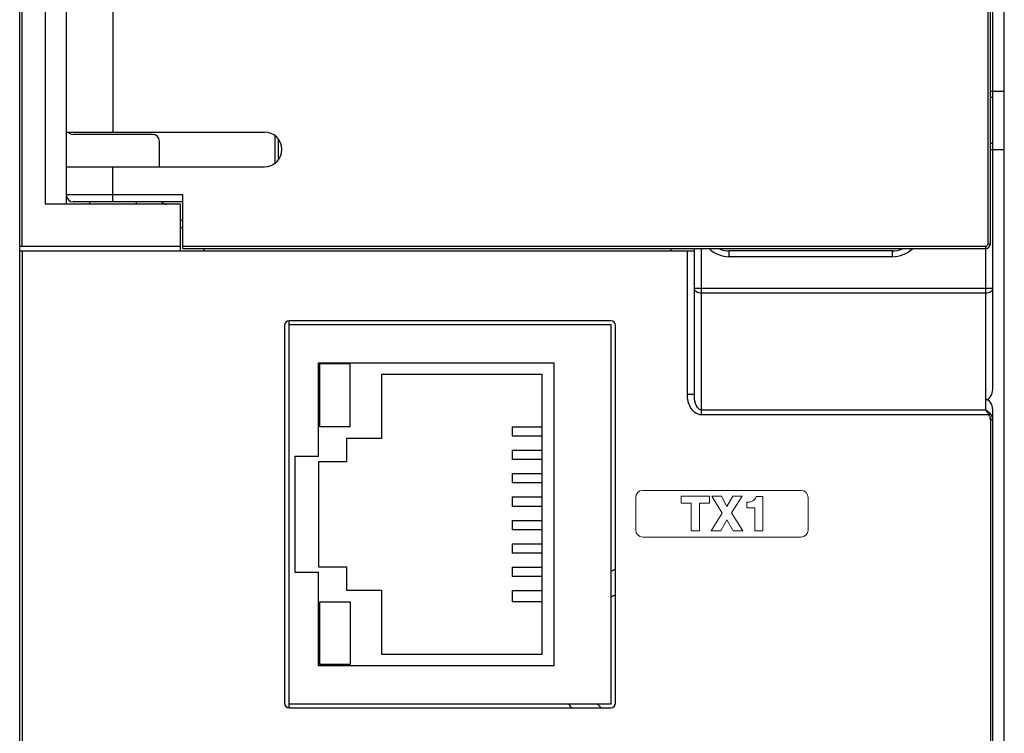
# Model space of a CAD drawing. Units: millimetres. Extents: x 2229 to 3307, y 1029 to 1551.
# Drawn here: x 2328 to 2371, y 1425 to 1455 of the extents above; entities that cross this region are included whole.
import ezdxf

# ---------------------------------------------------------------- set-up
doc = ezdxf.new("R2010")
doc.units = ezdxf.units.MM
for name, color, linetype in [('3_ALL_AXES', 7, 'Continuous'), ('7_ALL_FEATURES', 7, 'Continuous'), ('Layer 1', 7, 'Continuous')]:
    doc.layers.add(name, color=color, linetype=linetype)
doc.styles.get("Standard").update_dxf_attribs({"font": 'ISOCP.SHX', "bigfont": 'WHGTXT.SHX'})
doc.dimstyles.new('ISO-25', dxfattribs={"dimtxt": 2.5, "dimasz": 2.5, "dimexe": 1.25, "dimexo": 0.625, "dimtad": 1, "dimtxsty": 'Standard', "dimcen": 2.5, "dimadec": 0, "dimazin": 0, "dimtfac": 1, "dimtmove": 0, "dimatfit": 3, "dimfxl": 0, "dimarcsym": 0})

# ---------------------------------------------------------------- blocks, each defined once
blk = doc.blocks.new('*D62')
at = {"color": 0, "lineweight": -2}
for p, q in [((2446.52, 1492.703), (2469.684, 1492.703)), ((2468.434, 1393.903), (2468.434, 1489.703)), ((2345.195, 1390.903), (2469.684, 1390.903))]:
    blk.add_line(p, q, dxfattribs=at)
at = {"color": 0}
for points in [[(2467.934, 1489.703), (2468.934, 1489.703), (2468.434, 1492.703)], [(2467.934, 1393.903), (2468.934, 1393.903), (2468.434, 1390.903)]]:
    blk.add_solid(points, dxfattribs=at)
at = {"layer": 'Defpoints', "color": 0}
for p in [(2445.895, 1492.703), (2468.434, 1492.703), (2344.57, 1390.903)]:
    blk.add_point(p, dxfattribs=at)
at = {"color": 0, "insert": (2466.01, 1441.803), "char_height": 3.5, "attachment_point": 5, "rotation": 90}
blk.add_mtext('\\A1;{\\fGulim|b0|i0|c129|p50;101.8}', dxfattribs=at)

msp = doc.modelspace()

# ---------------------------------------------------------------- linework, layer by layer
at = {"color": 7, "linetype": 'Continuous'}
for p, q in [((2370.02, 1476.403), (2370.02, 1439.266)), ((2369.82, 1445.503), (2369.82, 1476.103)), ((2369.92, 1445.503), (2369.92, 1476.103)), ((2332.27, 1455.803), (2332.27, 1450.303)), ((2369.92, 1452.053), (2370.52, 1452.053)), ((2330.27, 1450.303), (2338.77, 1450.303)), ((2333.97, 1450.203), (2330.57, 1450.203)), ((2334.27, 1448.803), (2334.27, 1449.903)), ((2369.92, 1449.553), (2370.52, 1449.553)), ((2330.27, 1448.803), (2338.77, 1448.803)), ((2332.27, 1447.303), (2332.27, 1448.803)), ((2335.27, 1447.603), (2330.27, 1447.603)), ((2335.27, 1445.303), (2335.27, 1447.603)), ((2335.27, 1447.303), (2330.57, 1447.303)), ((2331.27, 1447.303), (2331.27, 1447.203)), ((2333.27, 1447.303), (2333.27, 1447.203)), ((2335.27, 1446.503), (2335.17, 1446.503)), ((2335.27, 1445.403), (2369.72, 1445.403)), ((2369.72, 1438.37), (2369.72, 1445.403)), ((2369.82, 1445.503), (2369.92, 1445.503)), ((2328.37, 1445.203), (2357.22, 1445.203)), ((2335.27, 1445.303), (2369.72, 1445.303)), ((2356.92, 1439.05), (2356.92, 1445.203)), ((2357.22, 1439.05), (2357.22, 1445.203)), ((2357.52, 1438.166), (2357.52, 1445.303)), ((2370.02, 1443.591), (2357.22, 1443.591)), ((2369.72, 1443.387), (2357.52, 1443.387)), ((2339.82, 1442.203), (2339.82, 1442.033)), ((2356.92, 1439.05), (2357.22, 1439.05)), ((2369.72, 1438.37), (2357.52, 1438.37)), ((2369.923, 1438.216), (2369.855, 1438.166)), ((2370.02, 1438.383), (2370.02, 1400.703)), ((2369.855, 1438.166), (2357.52, 1438.166)), ((2370.02, 1437.95), (2369.92, 1437.95)), ((2369.92, 1437.95), (2369.92, 1400.703)), ((2339.82, 1425.773), (2339.82, 1425.603))]:
    msp.add_line(p, q, dxfattribs=at)
for centre, radius, start, end in [((2330.57, 1450.503), 0.3, 222.2428, 270), ((2333.97, 1449.903), 0.3, 0, 90), ((2338.77, 1449.553), 0.75, 270, 90), ((2330.57, 1447.603), 0.3, 180, 270), ((2334.57, 1447.503), 0.3, 222.2428, 270), ((2369.72, 1445.503), 0.2, 270, 0), ((2369.72, 1445.503), 0.1, 270, 0), ((2358.72, 1446.203), 1.25, 226.1006, 270), ((2369.014, 1437.754), 0.937, 26.0847, 28.7955), ((2369.491, 1437.95), 0.429, 359.9818, 8.8407), ((2369.584, 1437.95), 0.436, 359.9936, 10.745)]:
    msp.add_arc(centre, radius, start, end, dxfattribs=at)
at = {"color": 254, "linetype": 'Continuous'}
for start, end in [(110.981, 113.7957), (210.5024, 213.375)]:
    msp.add_arc((2355.27, 1427.803), 4, start, end, dxfattribs=at)
at = {"color": 6, "linetype": 'Continuous'}
for start, end in [(118.4076, 122.4248), (222.4086, 226.9568)]:
    msp.add_arc((2355.27, 1427.803), 3.01, start, end, dxfattribs=at)
at = {"color": 7, "linetype": 'Continuous'}
for centre, start_param, end_param in [((2369.72, 1439.266), -3.141593, -1.570796), ((2369.72, 1438.383), -1.570796, 0)]:
    msp.add_ellipse(centre, major_axis=(0, 0.442), ratio=0.679042, start_param=start_param, end_param=end_param, dxfattribs=at)
for points, knots in [([(2357.52, 1443.387), (2357.446, 1443.387), (2357.312, 1443.412), (2357.22, 1443.534), (2357.22, 1443.591)], [0, 0, 0, 0, 0.566345, 1, 1, 1, 1]), ([(2370.02, 1443.591), (2370.02, 1443.534), (2369.927, 1443.412), (2369.793, 1443.387), (2369.72, 1443.387)], [0, 0, 0, 0, 0.433672, 1, 1, 1, 1]), ([(2357.52, 1438.166), (2357.423, 1438.166), (2357.228, 1438.244), (2357.044, 1438.479), (2356.941, 1438.756), (2356.92, 1438.952), (2356.92, 1439.05)], [0, 0, 0, 0, 0.247794, 0.497918, 0.748834, 1, 1, 1, 1]), ([(2357.52, 1438.37), (2357.393, 1438.37), (2357.238, 1438.685), (2357.22, 1438.919), (2357.22, 1439.05)], [0, 0, 0, 0, 0.491239, 1, 1, 1, 1]), ([(2369.72, 1438.37), (2369.73, 1438.359), (2369.773, 1438.307), (2369.81, 1438.251), (2369.835, 1438.206)], [0, 0, 0, 0, 0.231398, 1, 1, 1, 1])]:
    msp.add_open_spline(points, degree=3, knots=knots, dxfattribs=at)
for points in [[(2369.817, 1438.312), (2369.786, 1438.334), (2369.753, 1438.353), (2369.72, 1438.37)], [(2369.923, 1438.216), (2369.891, 1438.252), (2369.855, 1438.284), (2369.817, 1438.312)], [(2370.012, 1438.031), (2369.999, 1438.099), (2369.969, 1438.165), (2369.923, 1438.216)], [(2369.855, 1438.166), (2369.887, 1438.123), (2369.906, 1438.069), (2369.915, 1438.016)]]:
    msp.add_open_spline(points, degree=3, dxfattribs=at)
at = {"layer": '3_ALL_AXES', "color": 7, "linetype": 'Continuous'}
for p, q in [((2330.27, 1471.303), (2330.27, 1450.303)), ((2330.27, 1448.803), (2330.27, 1447.603))]:
    msp.add_line(p, q, dxfattribs=at)
at = {"layer": '7_ALL_FEATURES', "color": 7, "linetype": 'Continuous'}
for p, q in [((2328.27, 1400.503), (2328.27, 1490.303)), ((2328.37, 1445.403), (2328.37, 1490.403)), ((2370.52, 1400.403), (2370.52, 1490.303)), ((2329.36, 1474.403), (2329.36, 1447.203)), ((2369.92, 1451.803), (2370.02, 1451.803)), ((2330.27, 1450.303), (2330.27, 1448.803)), ((2339.237, 1448.976), (2339.237, 1450.13)), ((2339.376, 1449.124), (2339.376, 1449.982)), ((2370.02, 1449.803), (2369.92, 1449.803)), ((2330.27, 1447.603), (2330.27, 1447.203)), ((2335.17, 1447.203), (2329.36, 1447.203)), ((2335.17, 1445.203), (2335.17, 1447.203)), ((2335.17, 1446.203), (2335.27, 1446.203)), ((2328.27, 1445.403), (2335.17, 1445.403)), ((2328.27, 1445.203), (2328.37, 1445.203)), ((2328.37, 1445.203), (2328.37, 1400.403)), ((2336.17, 1445.303), (2336.17, 1445.203)), ((2356.22, 1445.203), (2356.22, 1445.303)), ((2357.22, 1445.203), (2357.22, 1445.303)), ((2365.72, 1445.203), (2358.72, 1445.203)), ((2358.72, 1444.953), (2358.72, 1445.203)), ((2365.72, 1444.953), (2358.72, 1444.953)), ((2365.72, 1444.953), (2365.72, 1445.203)), ((2339.638, 1442.003), (2339.638, 1425.803)), ((2339.82, 1442.033), (2339.82, 1425.773)), ((2353.656, 1442.033), (2339.82, 1442.033)), ((2353.638, 1442.203), (2339.838, 1442.203)), ((2353.656, 1425.773), (2353.656, 1442.033)), ((2353.838, 1425.803), (2353.838, 1442.003)), ((2341.096, 1436.403), (2341.096, 1440.403)), ((2341.096, 1440.403), (2351.196, 1440.403)), ((2341.146, 1437.653), (2341.146, 1440.353)), ((2342.446, 1440.353), (2341.146, 1440.353)), ((2342.446, 1437.653), (2342.446, 1440.353)), ((2351.196, 1440.403), (2351.196, 1427.403)), ((2343.796, 1439.903), (2343.796, 1437.153)), ((2350.696, 1439.903), (2343.796, 1439.903)), ((2350.696, 1427.903), (2350.696, 1439.903)), ((2370.02, 1437.95), (2370.02, 1400.403)), ((2342.446, 1437.653), (2341.146, 1437.653)), ((2349.396, 1437.653), (2350.696, 1437.653)), ((2349.396, 1437.653), (2349.396, 1437.253)), ((2342.296, 1437.153), (2342.296, 1436.153)), ((2343.796, 1437.153), (2342.296, 1437.153)), ((2350.696, 1437.253), (2349.396, 1437.253)), ((2349.396, 1436.653), (2350.696, 1436.653)), ((2349.396, 1436.653), (2349.396, 1436.249)), ((2340.096, 1431.403), (2340.096, 1436.403)), ((2340.096, 1436.403), (2341.096, 1436.403)), ((2342.296, 1436.153), (2341.096, 1436.153)), ((2341.096, 1436.153), (2341.096, 1431.653)), ((2350.696, 1436.249), (2349.396, 1436.249)), ((2349.396, 1435.649), (2350.696, 1435.649)), ((2349.396, 1435.649), (2349.396, 1435.246)), ((2350.696, 1435.246), (2349.396, 1435.246)), ((2349.396, 1434.646), (2350.696, 1434.646)), ((2349.396, 1434.646), (2349.396, 1434.242)), ((2350.696, 1434.242), (2349.396, 1434.242)), ((2349.396, 1433.642), (2350.696, 1433.642)), ((2349.396, 1433.642), (2349.396, 1433.238)), ((2350.696, 1433.238), (2349.396, 1433.238)), ((2349.396, 1432.638), (2350.696, 1432.638)), ((2349.396, 1432.638), (2349.396, 1432.234)), ((2350.696, 1432.234), (2349.396, 1432.234)), ((2341.096, 1431.653), (2342.296, 1431.653)), ((2342.296, 1431.653), (2342.296, 1430.653)), ((2349.396, 1431.634), (2350.696, 1431.634)), ((2349.396, 1431.634), (2349.396, 1431.23)), ((2341.096, 1431.403), (2340.096, 1431.403)), ((2341.096, 1427.403), (2341.096, 1431.403)), ((2350.696, 1431.23), (2349.396, 1431.23)), ((2342.296, 1430.653), (2343.796, 1430.653)), ((2343.796, 1430.653), (2343.796, 1427.903)), ((2349.396, 1430.63), (2350.696, 1430.63)), ((2349.396, 1430.63), (2349.396, 1430.153)), ((2341.146, 1430.153), (2342.446, 1430.153)), ((2341.146, 1427.453), (2341.146, 1430.153)), ((2342.446, 1430.153), (2342.446, 1427.453)), ((2350.696, 1430.153), (2349.396, 1430.153)), ((2343.796, 1427.903), (2350.696, 1427.903)), ((2351.196, 1427.403), (2341.096, 1427.403)), ((2342.446, 1427.453), (2341.146, 1427.453)), ((2339.82, 1425.773), (2353.656, 1425.773)), ((2339.838, 1425.603), (2353.638, 1425.603))]:
    msp.add_line(p, q, dxfattribs=at)
for centre, radius, start, end in [((2358.72, 1446.203), 1, 245.5492, 270), ((2365.72, 1446.203), 1, 270, 294.4508), ((2365.72, 1446.203), 1.25, 270, 313.2282), ((2339.838, 1442.003), 0.2, 90, 180), ((2353.638, 1442.003), 0.2, 0, 90), ((2339.838, 1425.803), 0.2, 180, 270), ((2353.638, 1425.803), 0.2, 270, 0)]:
    msp.add_arc(centre, radius, start, end, dxfattribs=at)
at = {"layer": 'Layer 1', "color": 7, "lineweight": 9}
for points in [[(2357.87, 1434.373), (2357.437, 1434.373), (2357.437, 1433.193), (2357.087, 1433.193), (2357.087, 1434.373), (2356.653, 1434.373), (2356.653, 1434.679), (2357.87, 1434.679), (2357.87, 1434.373)], [(2358.885, 1433.193), (2358.618, 1433.662), (2358.349, 1433.193), (2357.934, 1433.193), (2358.415, 1433.945), (2357.967, 1434.679), (2358.381, 1434.679), (2358.619, 1434.242), (2358.865, 1434.679), (2359.271, 1434.679), (2358.818, 1433.967), (2359.302, 1433.193), (2358.885, 1433.193)]]:
    msp.add_lwpolyline(points, dxfattribs=at)
for points, knots in [([(2361.802, 1434.927), (2361.802, 1434.927), (2355.002, 1434.927), (2355.002, 1434.927), (2354.837, 1434.927), (2354.702, 1434.792), (2354.702, 1434.627), (2354.702, 1434.627), (2354.702, 1433.227), (2354.702, 1433.227), (2354.702, 1433.062), (2354.837, 1432.927), (2355.002, 1432.927), (2355.002, 1432.927), (2361.802, 1432.927), (2361.802, 1432.927), (2361.966, 1432.927), (2362.102, 1433.062), (2362.102, 1433.227), (2362.102, 1433.227), (2362.102, 1434.627), (2362.102, 1434.627), (2362.102, 1434.792), (2361.966, 1434.927), (2361.802, 1434.927)], [0, 0, 0, 0, 1, 1, 1, 2, 2, 2, 3, 3, 3, 4, 4, 4, 5, 5, 5, 6, 6, 6, 7, 7, 7, 8, 8, 8, 8]), ([(2360.151, 1433.193), (2360.151, 1433.193), (2359.82, 1433.193), (2359.82, 1433.193), (2359.82, 1433.193), (2359.82, 1434.174), (2359.82, 1434.174), (2359.82, 1434.174), (2359.478, 1434.174), (2359.478, 1434.174), (2359.478, 1434.174), (2359.478, 1434.426), (2359.478, 1434.426), (2359.478, 1434.426), (2359.504, 1434.424), (2359.504, 1434.424), (2359.588, 1434.421), (2359.659, 1434.438), (2359.724, 1434.478), (2359.79, 1434.519), (2359.839, 1434.577), (2359.873, 1434.652), (2359.873, 1434.652), (2359.88, 1434.667), (2359.88, 1434.667), (2359.88, 1434.667), (2360.151, 1434.667), (2360.151, 1434.667), (2360.151, 1434.667), (2360.151, 1433.193), (2360.151, 1433.193)], [0, 0, 0, 0, 1, 1, 1, 2, 2, 2, 3, 3, 3, 4, 4, 4, 5, 5, 5, 6, 6, 6, 7, 7, 7, 8, 8, 8, 9, 9, 9, 10, 10, 10, 10])]:
    msp.add_open_spline(points, degree=3, knots=knots, dxfattribs=at)

# ---------------------------------------------------------------- dimensions: what is measured, and where the dimension line sits
dim = msp.add_linear_dim(base=(2468.434, 1492.703), p1=(2344.57, 1390.903), p2=(2445.895, 1492.703), angle=90, text='{\\fGulim|b0|i0|c129|p50;101.8}', dimstyle='ISO-25', override={"dimtxt": 3.5, "dimasz": 3, "dimtdec": 4, "dimtolj": 1, "dimtzin": 0})
dim.commit()
dim.dimension.update_dxf_attribs({"geometry": '*D62', "text_midpoint": (2466.01, 1441.803)})

doc.saveas('drawing.dxf')
